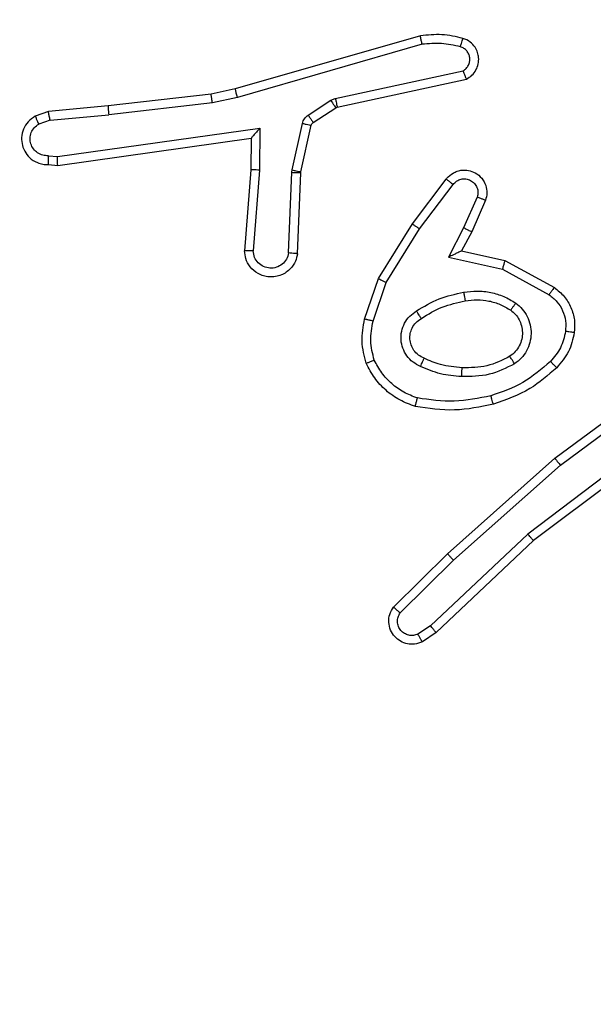
# Model space of a CAD drawing. Units: millimetres. Extents: x -334 to 1252, y 107 to 953.
# Drawn here: x 842 to 843, y 334 to 336 of the extents above; entities that cross this region are included whole.
import ezdxf

# ---------------------------------------------------------------- set-up
doc = ezdxf.new("R2010")
doc.units = ezdxf.units.MM
doc.header["$LTSCALE"] = 100
doc.header["$PDSIZE"] = -1
doc.layers.add('VP-DIM', color=7, linetype='Continuous')
doc.layers.add('VP-EQ', color=7, linetype='Continuous', true_color=0x8a3492)
doc.dimstyles.get("Standard").update_dxf_attribs({"dimtxt": 14, "dimasz": 20, "dimexe": 20, "dimexo": 50, "dimgap": 20, "dimtad": 0, "dimdec": 0, "dimzin": 0, "dimdsep": 46, "dimtxsty": 'Standard', "dimcen": -0.09, "dimadec": 0, "dimazin": 0, "dimtfac": 1, "dimtdec": 4, "dimtofl": 0, "dimtmove": 0, "dimatfit": 3, "dimfxl": 70, "dimfxlon": 1, "dimtolj": 1, "dimtzin": 0, "dimarcsym": 0})

# ---------------------------------------------------------------- blocks, each defined once
blk = doc.blocks.new('*D7')
at = {"layer": 'Defpoints', "color": 0}
for p in [(621.9129, 563.0066), (621.9129, 256.9566), (1117.9129, 256.9566)]:
    blk.add_point(p, dxfattribs=at)
at = {"layer": 'VP-DIM', "color": 0, "lineweight": -2}
for p, q in [((1047.9129, 563.0066), (1137.9129, 563.0066)), ((1117.9129, 543.0066), (1117.9129, 452.5278)), ((1117.9129, 276.9566), (1117.9129, 377.5278)), ((1047.9129, 256.9566), (1137.9129, 256.9566))]:
    blk.add_line(p, q, dxfattribs=at)
at = {"layer": 'VP-DIM', "color": 0}
for points in [[(1121.2463, 543.0066), (1114.5796, 543.0066), (1117.9129, 563.0066)], [(1114.5796, 276.9566), (1121.2463, 276.9566), (1117.9129, 256.9566)]]:
    blk.add_solid(points, dxfattribs=at)
at = {"layer": 'VP-DIM', "color": 0, "insert": (1117.9129, 415.0278), "char_height": 14, "attachment_point": 5, "rotation": 90}
blk.add_mtext('\\A1;306', dxfattribs=at)
blk = doc.blocks.new('*D11')
at = {"layer": 'Defpoints', "color": 0}
for p in [(542.6234, 713.0553), (542.6234, 106.9566), (1231.5354, 106.9566)]:
    blk.add_point(p, dxfattribs=at)
at = {"layer": 'VP-DIM', "color": 0, "lineweight": -2}
for p, q in [((1161.5354, 713.0553), (1251.5354, 713.0553)), ((1231.5354, 693.0553), (1231.5354, 458.7351)), ((1231.5354, 126.9566), (1231.5354, 383.7351)), ((1161.5354, 106.9566), (1251.5354, 106.9566))]:
    blk.add_line(p, q, dxfattribs=at)
at = {"layer": 'VP-DIM', "color": 0}
for points in [[(1234.8688, 693.0553), (1228.2021, 693.0553), (1231.5354, 713.0553)], [(1228.2021, 126.9566), (1234.8688, 126.9566), (1231.5354, 106.9566)]]:
    blk.add_solid(points, dxfattribs=at)
at = {"layer": 'VP-DIM', "color": 0, "insert": (1231.5354, 421.2351), "char_height": 14, "attachment_point": 5, "rotation": 90}
blk.add_mtext('\\A1;606', dxfattribs=at)
blk = doc.blocks.new('RC1461_')
at = {"color": 0, "linetype": 'Continuous', "lineweight": 25}
for p, q in [((842.4246, 336.4353), (842.004, 336.3146)), ((842.4286, 336.4158), (842.0086, 336.2953)), ((842.2313, 336.293), (842.5221, 336.3557)), ((842.2358, 336.2734), (842.5293, 336.3367)), ((842.004, 336.3146), (841.9491, 336.3023)), ((841.9491, 336.3023), (841.7146, 336.2757)), ((841.952, 336.2826), (841.7162, 336.2559)), ((842.0086, 336.2953), (841.952, 336.2826)), ((842.1697, 336.2551), (842.221, 336.2887)), ((842.221, 336.2887), (842.2313, 336.293)), ((841.5793, 336.2632), (841.5494, 336.2528)), ((841.7146, 336.2757), (841.5793, 336.2632)), ((842.181, 336.2383), (842.2323, 336.2719)), ((842.2323, 336.2719), (842.2358, 336.2734)), ((841.5831, 336.2436), (841.557, 336.2345)), ((841.5831, 336.2436), (841.7162, 336.2559)), ((841.5995, 336.1608), (842.0599, 336.2254)), ((842.0599, 336.2254), (842.0589, 336.1301)), ((842.1331, 336.1305), (842.1566, 336.2362)), ((842.153, 336.1261), (842.1765, 336.2318)), ((841.6005, 336.1406), (842.04, 336.2023)), ((842.04, 336.2023), (842.0393, 336.1309)), ((842.04, 336.2023), (842.04, 336.2023)), ((841.5791, 336.1627), (841.5995, 336.1608)), ((841.5793, 336.1426), (841.6005, 336.1406)), ((842.0393, 336.1309), (842.025, 335.9469)), ((842.0589, 336.1301), (842.0446, 335.9463)), ((842.125, 335.9418), (842.1324, 336.1251)), ((842.1324, 336.1251), (842.1331, 336.1305)), ((842.1527, 336.1242), (842.153, 336.1261)), ((842.1453, 335.94), (842.1527, 336.1242)), ((842.4066, 336.0081), (842.4835, 336.1098)), ((842.4225, 335.9965), (842.499, 336.0975)), ((842.5538, 336.0687), (842.5229, 335.9988)), ((842.5727, 336.0614), (842.5412, 335.9901)), ((842.3297, 335.8835), (842.4066, 336.0081)), ((842.3472, 335.8744), (842.4225, 335.9965)), ((842.5229, 335.9988), (842.4884, 335.9324)), ((842.5412, 335.9901), (842.5184, 335.9463)), ((842.5184, 335.9463), (842.6168, 335.9244)), ((842.4884, 335.9324), (842.6111, 335.9051)), ((842.6168, 335.9244), (842.7291, 335.8633)), ((842.6111, 335.9051), (842.7172, 335.847)), ((842.2978, 335.7917), (842.3297, 335.8835)), ((842.317, 335.7871), (842.3472, 335.8744)), ((842.7304, 335.4753), (842.9606, 335.6456)), ((842.7428, 335.4597), (842.9702, 335.6279)), ((842.9684, 335.5294), (842.6687, 335.3033)), ((842.9805, 335.5134), (842.6818, 335.2882)), ((842.4865, 335.2582), (842.7304, 335.4753)), ((842.4999, 335.2435), (842.7428, 335.4597)), ((842.6687, 335.3033), (842.4478, 335.0948)), ((842.6818, 335.2882), (842.4606, 335.0793)), ((842.3637, 335.1373), (842.4865, 335.2582)), ((842.3786, 335.124), (842.4999, 335.2435)), ((842.4478, 335.0948), (842.4189, 335.0755)), ((842.4606, 335.0793), (842.4291, 335.0583))]:
    blk.add_line(p, q, dxfattribs=at)
for points, knots in [([(842.5214, 336.4294), (842.5054, 336.433), (842.4735, 336.4402), (842.4409, 336.4369), (842.4246, 336.4353)], [0, 0, 0, 0, 0.500053, 1, 1, 1, 1]), ([(842.4286, 336.4158), (842.4282, 336.4173), (842.4276, 336.4203), (842.4267, 336.4245), (842.4259, 336.428), (842.4252, 336.4316), (842.4246, 336.4346), (842.4246, 336.4351), (842.4246, 336.4353)], [0, 0, 0, 0, 0.152158, 0.296588, 0.433248, 0.561923, 0.796344, 1, 1, 1, 1]), ([(842.5156, 336.4103), (842.5013, 336.4135), (842.4725, 336.4199), (842.4432, 336.4172), (842.4286, 336.4158)], [0, 0, 0, 0, 0.499771, 1, 1, 1, 1]), ([(842.5156, 336.4103), (842.5163, 336.4128), (842.5178, 336.4178), (842.5198, 336.4242), (842.5211, 336.4285), (842.5213, 336.4291), (842.5214, 336.4294)], [0, 0, 0, 0, 0.250215, 0.50033, 0.749957, 1, 1, 1, 1]), ([(842.5293, 336.3367), (842.5337, 336.3394), (842.5424, 336.3447), (842.5516, 336.3571), (842.5568, 336.371), (842.5576, 336.3847), (842.555, 336.3978), (842.549, 336.4102), (842.5379, 336.4225), (842.5272, 336.427), (842.5214, 336.4294)], [0, 0, 0, 0, 0.128716, 0.254712, 0.37807, 0.500237, 0.595234, 0.710222, 0.845248, 1, 1, 1, 1]), ([(842.5221, 336.3557), (842.5245, 336.3574), (842.5292, 336.3608), (842.5342, 336.3681), (842.5369, 336.3764), (842.5371, 336.3852), (842.5349, 336.3937), (842.5302, 336.4011), (842.5237, 336.4071), (842.5183, 336.4092), (842.5156, 336.4103)], [0, 0, 0, 0, 0.1248241, 0.2500162, 0.3749508, 0.4999743, 0.6247222, 0.7498847, 0.8746878, 1, 1, 1, 1]), ([(842.5293, 336.3367), (842.5292, 336.3369), (842.529, 336.3374), (842.5277, 336.3408), (842.5263, 336.3445), (842.5251, 336.3479), (842.5237, 336.3517), (842.5226, 336.3544), (842.5221, 336.3557)], [0, 0, 0, 0, 0.228731, 0.470522, 0.597379, 0.727896, 0.862373, 1, 1, 1, 1]), ([(842.0086, 336.2953), (842.0081, 336.2971), (842.0073, 336.3004), (842.0062, 336.3049), (842.0054, 336.3085), (842.0046, 336.3118), (842.004, 336.3141), (842.004, 336.3145), (842.004, 336.3146)], [0, 0, 0, 0, 0.173966, 0.334288, 0.480077, 0.611842, 0.833848, 1, 1, 1, 1]), ([(841.952, 336.2826), (841.9518, 336.2842), (841.9513, 336.2873), (841.9506, 336.2915), (841.95, 336.2951), (841.9495, 336.2987), (841.9491, 336.3016), (841.9491, 336.3021), (841.9491, 336.3023)], [0, 0, 0, 0, 0.155183, 0.302017, 0.440089, 0.569253, 0.801593, 1, 1, 1, 1]), ([(842.221, 336.2887), (842.2226, 336.2862), (842.2258, 336.2813), (842.2295, 336.2757), (842.2318, 336.2725), (842.2321, 336.2721), (842.2323, 336.2719)], [0, 0, 0, 0, 0.27974, 0.558791, 0.779332, 1, 1, 1, 1]), ([(842.2313, 336.293), (842.2318, 336.2904), (842.2329, 336.2853), (842.2344, 336.2788), (842.2355, 336.2743), (842.2357, 336.2737), (842.2358, 336.2734)], [0, 0, 0, 0, 0.249996, 0.500035, 0.749902, 1, 1, 1, 1]), ([(841.5831, 336.2436), (841.5827, 336.2452), (841.5821, 336.2483), (841.5811, 336.2525), (841.5804, 336.2561), (841.5797, 336.2596), (841.5792, 336.2626), (841.5793, 336.263), (841.5793, 336.2632)], [0, 0, 0, 0, 0.156017, 0.303165, 0.441198, 0.570459, 0.80236, 1, 1, 1, 1]), ([(841.7146, 336.2757), (841.7146, 336.2754), (841.7145, 336.2748), (841.7148, 336.2703), (841.7154, 336.2637), (841.7159, 336.2585), (841.7162, 336.2559)], [0, 0, 0, 0, 0.250415, 0.500201, 0.749912, 1, 1, 1, 1]), ([(841.5494, 336.2528), (841.5436, 336.2489), (841.5321, 336.2413), (841.5215, 336.2236), (841.5172, 336.2045), (841.5191, 336.187), (841.5254, 336.1714), (841.5363, 336.1571), (841.5511, 336.1475), (841.5663, 336.1429), (841.5749, 336.1427), (841.5793, 336.1426)], [0, 0, 0, 0, 0.131773, 0.258934, 0.381655, 0.499938, 0.587882, 0.700409, 0.837532, 0.91587, 1, 1, 1, 1]), ([(841.5494, 336.2528), (841.5494, 336.2525), (841.5495, 336.252), (841.5508, 336.2489), (841.5522, 336.2454), (841.5536, 336.2421), (841.5553, 336.2384), (841.5564, 336.2358), (841.557, 336.2345)], [0, 0, 0, 0, 0.2228045, 0.4635811, 0.5903927, 0.7222467, 0.8591859, 1, 1, 1, 1]), ([(842.1566, 336.2362), (842.1572, 336.2381), (842.1583, 336.2418), (842.1612, 336.247), (842.165, 336.2516), (842.1681, 336.2539), (842.1697, 336.2551)], [0, 0, 0, 0, 0.250199, 0.50003, 0.749702, 1, 1, 1, 1]), ([(842.1697, 336.2551), (842.1713, 336.2526), (842.1746, 336.2477), (842.1783, 336.2421), (842.1805, 336.2389), (842.1808, 336.2385), (842.181, 336.2383)], [0, 0, 0, 0, 0.2797554, 0.5587997, 0.779326, 1, 1, 1, 1]), ([(842.1765, 336.2318), (842.1769, 336.233), (842.1778, 336.2357), (842.1799, 336.2374), (842.181, 336.2383)], [0, 0, 0, 0, 0.4836999, 1, 1, 1, 1]), ([(841.5791, 336.1627), (841.5748, 336.1628), (841.5661, 336.163), (841.5541, 336.1687), (841.5446, 336.1777), (841.5387, 336.1895), (841.537, 336.2026), (841.5396, 336.2154), (841.5464, 336.2269), (841.5535, 336.2319), (841.557, 336.2345)], [0, 0, 0, 0, 0.125061, 0.250205, 0.375052, 0.499962, 0.625038, 0.749826, 0.874859, 1, 1, 1, 1]), ([(842.0599, 336.2254), (842.0572, 336.2224), (842.0528, 336.2174), (842.0475, 336.2113), (842.0441, 336.2072), (842.0418, 336.2045), (842.0403, 336.2028), (842.0401, 336.2025), (842.04, 336.2023)], [0, 0, 0, 0, 0.30074, 0.503229, 0.651056, 0.780839, 0.89554, 1, 1, 1, 1]), ([(842.1566, 336.2362), (842.1595, 336.2355), (842.1653, 336.2343), (842.1719, 336.2328), (842.1757, 336.2319), (842.1763, 336.2318), (842.1765, 336.2318)], [0, 0, 0, 0, 0.2802667, 0.5588052, 0.7792148, 1, 1, 1, 1]), ([(841.5793, 336.1426), (841.5792, 336.1427), (841.5792, 336.1429), (841.5792, 336.1442), (841.5791, 336.1462), (841.5791, 336.1497), (841.5791, 336.1552), (841.5791, 336.1602), (841.5791, 336.1627)], [0, 0, 0, 0, 0.133347, 0.26481, 0.393614, 0.519613, 0.764305, 1, 1, 1, 1]), ([(841.6005, 336.1406), (841.6004, 336.1408), (841.6002, 336.1413), (841.6, 336.1442), (841.5998, 336.1479), (841.5997, 336.1516), (841.5996, 336.156), (841.5995, 336.1591), (841.5995, 336.1608)], [0, 0, 0, 0, 0.198023, 0.430413, 0.559505, 0.697593, 0.844464, 1, 1, 1, 1]), ([(842.0589, 336.1301), (842.0564, 336.1302), (842.0512, 336.1305), (842.0447, 336.1308), (842.0403, 336.131), (842.0396, 336.1309), (842.0393, 336.1309)], [0, 0, 0, 0, 0.2503009, 0.4998755, 0.7497057, 1, 1, 1, 1]), ([(842.1324, 336.1251), (842.1353, 336.1249), (842.1413, 336.1247), (842.148, 336.1244), (842.152, 336.1243), (842.1525, 336.1242), (842.1527, 336.1242)], [0, 0, 0, 0, 0.279846, 0.558951, 0.779495, 1, 1, 1, 1]), ([(842.1331, 336.1305), (842.136, 336.1298), (842.1418, 336.1285), (842.1483, 336.1271), (842.1522, 336.1262), (842.1527, 336.1261), (842.153, 336.1261)], [0, 0, 0, 0, 0.2803318, 0.5588378, 0.7792226, 1, 1, 1, 1]), ([(842.4835, 336.1098), (842.484, 336.1104), (842.4882, 336.1157), (842.4962, 336.1225), (842.5086, 336.128), (842.5205, 336.1305), (842.5347, 336.1299), (842.5505, 336.1242), (842.5648, 336.1125), (842.5739, 336.0958), (842.577, 336.078), (842.5741, 336.0668), (842.5727, 336.0614)], [0, 0, 0, 0, 0.015117, 0.14118, 0.210716, 0.293966, 0.390348, 0.500542, 0.63551, 0.763647, 0.885168, 1, 1, 1, 1]), ([(842.4835, 336.1098), (842.4836, 336.1097), (842.4837, 336.1096), (842.4848, 336.1087), (842.4864, 336.1074), (842.4892, 336.1053), (842.4934, 336.1019), (842.4972, 336.0989), (842.499, 336.0975)], [0, 0, 0, 0, 0.139788, 0.27547, 0.406575, 0.53441, 0.775309, 1, 1, 1, 1]), ([(842.499, 336.0975), (842.5015, 336.1002), (842.5066, 336.1057), (842.5171, 336.11), (842.5283, 336.1105), (842.539, 336.1071), (842.548, 336.1003), (842.5538, 336.0907), (842.5564, 336.0796), (842.5547, 336.0724), (842.5538, 336.0687)], [0, 0, 0, 0, 0.125131, 0.250343, 0.374785, 0.499999, 0.624877, 0.749928, 0.874962, 1, 1, 1, 1]), ([(842.5727, 336.0614), (842.5724, 336.0614), (842.572, 336.0616), (842.5687, 336.0629), (842.565, 336.0643), (842.5617, 336.0657), (842.5579, 336.0672), (842.5552, 336.0682), (842.5538, 336.0687)], [0, 0, 0, 0, 0.227486, 0.469379, 0.59675, 0.726402, 0.861324, 1, 1, 1, 1]), ([(842.4066, 336.0081), (842.4068, 336.0079), (842.4072, 336.0075), (842.4109, 336.0048), (842.4162, 336.001), (842.4204, 335.998), (842.4225, 335.9965)], [0, 0, 0, 0, 0.249709, 0.499807, 0.749347, 1, 1, 1, 1]), ([(842.5412, 335.9901), (842.5409, 335.9902), (842.5403, 335.9903), (842.5361, 335.9923), (842.53, 335.9952), (842.5253, 335.9976), (842.5229, 335.9988)], [0, 0, 0, 0, 0.250243, 0.500073, 0.749957, 1, 1, 1, 1]), ([(842.1453, 335.94), (842.1441, 335.9343), (842.1414, 335.9216), (842.1314, 335.9074), (842.1198, 335.8975), (842.1085, 335.8913), (842.0953, 335.8876), (842.0813, 335.8869), (842.0678, 335.8894), (842.0523, 335.896), (842.0374, 335.9089), (842.0269, 335.9277), (842.0256, 335.9408), (842.025, 335.9469)], [0, 0, 0, 0, 0.0969901, 0.2135011, 0.2793097, 0.349996, 0.425551, 0.5048407, 0.5805519, 0.6520804, 0.7834385, 0.8994107, 1, 1, 1, 1]), ([(842.0446, 335.9463), (842.0422, 335.9464), (842.0372, 335.9465), (842.0306, 335.9467), (842.0269, 335.9468), (842.0252, 335.9468), (842.0251, 335.9469), (842.025, 335.9469)], [0, 0, 0, 0, 0.23805, 0.484402, 0.737684, 0.867741, 1, 1, 1, 1]), ([(842.125, 335.9418), (842.1238, 335.9369), (842.1213, 335.9272), (842.1111, 335.9156), (842.0978, 335.9084), (842.0827, 335.9064), (842.0679, 335.91), (842.0555, 335.9187), (842.0468, 335.9314), (842.0453, 335.9413), (842.0446, 335.9463)], [0, 0, 0, 0, 0.12492, 0.250091, 0.375069, 0.499922, 0.624941, 0.750075, 0.874944, 1, 1, 1, 1]), ([(842.5184, 335.9463), (842.5182, 335.9462), (842.5179, 335.9461), (842.5156, 335.945), (842.5119, 335.9433), (842.5066, 335.9408), (842.4986, 335.9372), (842.4922, 335.9342), (842.4884, 335.9324)], [0, 0, 0, 0, 0.101552, 0.214253, 0.344611, 0.496498, 0.698602, 1, 1, 1, 1]), ([(842.1453, 335.94), (842.1453, 335.94), (842.1451, 335.9401), (842.1437, 335.9402), (842.1417, 335.9403), (842.1383, 335.9406), (842.1327, 335.9411), (842.1275, 335.9416), (842.125, 335.9418)], [0, 0, 0, 0, 0.132122, 0.262198, 0.390464, 0.516618, 0.761999, 1, 1, 1, 1]), ([(842.6168, 335.9244), (842.6167, 335.9242), (842.6165, 335.9237), (842.6157, 335.9207), (842.6146, 335.9171), (842.6136, 335.9136), (842.6124, 335.9095), (842.6115, 335.9066), (842.6111, 335.9051)], [0, 0, 0, 0, 0.207716, 0.442916, 0.571558, 0.707253, 0.850232, 1, 1, 1, 1]), ([(842.3297, 335.8835), (842.33, 335.8833), (842.3305, 335.883), (842.3345, 335.8809), (842.3403, 335.8779), (842.3449, 335.8756), (842.3472, 335.8744)], [0, 0, 0, 0, 0.250386, 0.499631, 0.750462, 1, 1, 1, 1]), ([(842.7291, 335.8633), (842.729, 335.863), (842.7286, 335.8626), (842.7264, 335.8597), (842.7241, 335.8565), (842.7219, 335.8536), (842.7196, 335.8504), (842.718, 335.8482), (842.7172, 335.847)], [0, 0, 0, 0, 0.236198, 0.481339, 0.607217, 0.736227, 0.866928, 1, 1, 1, 1]), ([(842.7291, 335.8633), (842.737, 335.8569), (842.7526, 335.8443), (842.7678, 335.8183), (842.7763, 335.7899), (842.7751, 335.7705), (842.7745, 335.7608)], [0, 0, 0, 0, 0.255706, 0.507619, 0.755781, 1, 1, 1, 1]), ([(842.4159, 335.8102), (842.4326, 335.8202), (842.4659, 335.8402), (842.5039, 335.8484), (842.5229, 335.8525)], [0, 0, 0, 0, 0.500066, 1, 1, 1, 1]), ([(842.5229, 335.8525), (842.5332, 335.8539), (842.5537, 335.8566), (842.5847, 335.8528), (842.6147, 335.8441), (842.6325, 335.8334), (842.6413, 335.8281)], [0, 0, 0, 0, 0.250056, 0.500132, 0.750318, 1, 1, 1, 1]), ([(842.5229, 335.8525), (842.5234, 335.8499), (842.5243, 335.8448), (842.5255, 335.8383), (842.5265, 335.8338), (842.5266, 335.8331), (842.5266, 335.8328)], [0, 0, 0, 0, 0.25025, 0.499925, 0.750109, 1, 1, 1, 1]), ([(842.5266, 335.8328), (842.5356, 335.8341), (842.5535, 335.8366), (842.5806, 335.8334), (842.6068, 335.8257), (842.6223, 335.8164), (842.6301, 335.8117)], [0, 0, 0, 0, 0.250067, 0.4998548, 0.7498182, 1, 1, 1, 1]), ([(842.7172, 335.847), (842.7235, 335.842), (842.7361, 335.832), (842.7488, 335.8111), (842.7559, 335.7877), (842.755, 335.7716), (842.7545, 335.7635)], [0, 0, 0, 0, 0.249988, 0.499949, 0.749938, 1, 1, 1, 1]), ([(842.4268, 335.7932), (842.4423, 335.8026), (842.4733, 335.8215), (842.5089, 335.829), (842.5266, 335.8328)], [0, 0, 0, 0, 0.499903, 1, 1, 1, 1]), ([(842.6301, 335.8117), (842.6337, 335.8087), (842.6411, 335.8026), (842.6494, 335.7904), (842.6549, 335.7765), (842.657, 335.7613), (842.6555, 335.7457), (842.65, 335.7308), (842.641, 335.7171), (842.6324, 335.7104), (842.6281, 335.707)], [0, 0, 0, 0, 0.115871, 0.234498, 0.35559, 0.479282, 0.60556, 0.734536, 0.866046, 1, 1, 1, 1]), ([(842.6413, 335.8281), (842.6399, 335.8259), (842.6369, 335.8217), (842.6331, 335.8163), (842.6306, 335.8126), (842.6302, 335.812), (842.6301, 335.8117)], [0, 0, 0, 0, 0.249591, 0.500036, 0.74965, 1, 1, 1, 1]), ([(842.6413, 335.8281), (842.6465, 335.8237), (842.6569, 335.815), (842.6679, 335.7977), (842.675, 335.7786), (842.677, 335.7583), (842.6741, 335.7381), (842.6665, 335.7192), (842.6547, 335.7024), (842.644, 335.6942), (842.6386, 335.69)], [0, 0, 0, 0, 0.125089, 0.250138, 0.375112, 0.49996, 0.625087, 0.750125, 0.875123, 1, 1, 1, 1]), ([(842.3015, 335.6911), (842.2972, 335.7076), (842.2884, 335.7408), (842.2946, 335.7746), (842.2978, 335.7917)], [0, 0, 0, 0, 0.495089, 1, 1, 1, 1]), ([(842.317, 335.7871), (842.3156, 335.7874), (842.3128, 335.7881), (842.3089, 335.789), (842.3054, 335.7898), (842.3018, 335.7907), (842.2985, 335.7915), (842.298, 335.7916), (842.2978, 335.7917)], [0, 0, 0, 0, 0.141485, 0.277206, 0.409839, 0.536098, 0.777062, 1, 1, 1, 1]), ([(842.4249, 335.6841), (842.419, 335.6871), (842.4072, 335.6929), (842.3934, 335.7074), (842.3839, 335.7248), (842.3799, 335.7443), (842.3812, 335.7641), (842.388, 335.7827), (842.3997, 335.799), (842.4105, 335.8065), (842.4159, 335.8102)], [0, 0, 0, 0, 0.125047, 0.249992, 0.375049, 0.500023, 0.625053, 0.749883, 0.875099, 1, 1, 1, 1]), ([(842.4333, 335.7025), (842.4287, 335.7047), (842.4197, 335.7091), (842.4096, 335.72), (842.403, 335.7325), (842.4005, 335.7457), (842.4012, 335.759), (842.4055, 335.7719), (842.4138, 335.7844), (842.4223, 335.7902), (842.4268, 335.7932)], [0, 0, 0, 0, 0.133365, 0.261694, 0.384768, 0.502627, 0.612229, 0.730108, 0.859383, 1, 1, 1, 1]), ([(842.4268, 335.7932), (842.4267, 335.7933), (842.4265, 335.7934), (842.4254, 335.795), (842.4238, 335.7976), (842.4218, 335.8007), (842.4191, 335.8051), (842.417, 335.8084), (842.4159, 335.8102)], [0, 0, 0, 0, 0.124813, 0.332864, 0.468249, 0.624555, 0.801307, 1, 1, 1, 1]), ([(842.3198, 335.6984), (842.3161, 335.7131), (842.3086, 335.7424), (842.3142, 335.7722), (842.317, 335.7871)], [0, 0, 0, 0, 0.5000041, 1, 1, 1, 1]), ([(842.7545, 335.7635), (842.7516, 335.7507), (842.7458, 335.7252), (842.7287, 335.7053), (842.7202, 335.6954)], [0, 0, 0, 0, 0.500002, 1, 1, 1, 1]), ([(842.7745, 335.7608), (842.7711, 335.7459), (842.7645, 335.716), (842.7444, 335.6928), (842.7344, 335.6812)], [0, 0, 0, 0, 0.499926, 1, 1, 1, 1]), ([(842.7745, 335.7608), (842.7742, 335.7609), (842.7736, 335.7609), (842.7689, 335.7616), (842.7623, 335.7625), (842.7571, 335.7632), (842.7545, 335.7635)], [0, 0, 0, 0, 0.2500315, 0.5001372, 0.7498665, 1, 1, 1, 1]), ([(842.4249, 335.6841), (842.4257, 335.686), (842.4273, 335.6897), (842.4294, 335.6943), (842.4309, 335.6978), (842.4322, 335.7006), (842.433, 335.7023), (842.4332, 335.7024), (842.4333, 335.7025)], [0, 0, 0, 0, 0.198032, 0.3756493, 0.5319859, 0.6674471, 0.875442, 1, 1, 1, 1]), ([(842.5196, 335.6809), (842.5028, 335.6824), (842.4728, 335.685), (842.4454, 335.6971), (842.4333, 335.7025)], [0, 0, 0, 0, 0.5586996, 1, 1, 1, 1]), ([(842.6281, 335.707), (842.611, 335.6984), (842.5769, 335.6812), (842.5387, 335.681), (842.5196, 335.6809)], [0, 0, 0, 0, 0.500122, 1, 1, 1, 1]), ([(842.6386, 335.69), (842.6372, 335.6923), (842.6345, 335.6967), (842.6309, 335.7023), (842.6286, 335.7062), (842.6283, 335.7067), (842.6281, 335.707)], [0, 0, 0, 0, 0.250219, 0.500301, 0.750035, 1, 1, 1, 1]), ([(842.3015, 335.6911), (842.3017, 335.6912), (842.302, 335.6913), (842.3046, 335.6924), (842.3079, 335.6937), (842.3112, 335.6951), (842.3153, 335.6966), (842.3183, 335.6978), (842.3198, 335.6984)], [0, 0, 0, 0, 0.192333, 0.422741, 0.552787, 0.69145, 0.841746, 1, 1, 1, 1]), ([(842.4132, 335.593), (842.4011, 335.5974), (842.3771, 335.6062), (842.3458, 335.6289), (842.3193, 335.657), (842.3074, 335.6797), (842.3015, 335.6911)], [0, 0, 0, 0, 0.2500737, 0.5000073, 0.7501109, 1, 1, 1, 1]), ([(842.4179, 335.6123), (842.4073, 335.6162), (842.3863, 335.6242), (842.359, 335.6442), (842.3356, 335.6687), (842.3251, 335.6885), (842.3198, 335.6984)], [0, 0, 0, 0, 0.2499131, 0.5000741, 0.7501773, 1, 1, 1, 1]), ([(842.5184, 335.6609), (842.5022, 335.6622), (842.4697, 335.6648), (842.4398, 335.6777), (842.4249, 335.6841)], [0, 0, 0, 0, 0.500155, 1, 1, 1, 1]), ([(842.6386, 335.69), (842.6197, 335.6805), (842.5819, 335.6615), (842.5396, 335.6611), (842.5184, 335.6609)], [0, 0, 0, 0, 0.499998, 1, 1, 1, 1]), ([(842.5184, 335.6609), (842.5185, 335.6626), (842.5186, 335.666), (842.5189, 335.6706), (842.5191, 335.6744), (842.5193, 335.6778), (842.5195, 335.6804), (842.5196, 335.6808), (842.5196, 335.6809)], [0, 0, 0, 0, 0.169106, 0.325961, 0.469693, 0.600865, 0.825436, 1, 1, 1, 1]), ([(842.7202, 335.6954), (842.7002, 335.678), (842.6602, 335.6433), (842.6101, 335.626), (842.585, 335.6174)], [0, 0, 0, 0, 0.499991, 1, 1, 1, 1]), ([(842.7344, 335.6812), (842.7148, 335.664), (842.6725, 335.6268), (842.6191, 335.6082), (842.5905, 335.5982)], [0, 0, 0, 0, 0.4629146, 1, 1, 1, 1]), ([(842.7344, 335.6812), (842.7341, 335.6814), (842.7336, 335.6819), (842.7304, 335.6851), (842.7257, 335.6898), (842.722, 335.6936), (842.7202, 335.6954)], [0, 0, 0, 0, 0.250218, 0.499684, 0.750122, 1, 1, 1, 1]), ([(842.4132, 335.593), (842.4132, 335.5932), (842.4132, 335.5937), (842.414, 335.597), (842.4149, 335.6007), (842.4158, 335.6041), (842.4167, 335.6081), (842.4175, 335.6109), (842.4179, 335.6123)], [0, 0, 0, 0, 0.221672, 0.461802, 0.589091, 0.721344, 0.858266, 1, 1, 1, 1]), ([(842.585, 335.6174), (842.5573, 335.6116), (842.5019, 335.6002), (842.4459, 335.6082), (842.4179, 335.6123)], [0, 0, 0, 0, 0.500072, 1, 1, 1, 1]), ([(842.5905, 335.5982), (842.5904, 335.5985), (842.5901, 335.599), (842.5889, 335.6034), (842.5871, 335.6098), (842.5857, 335.6149), (842.585, 335.6174)], [0, 0, 0, 0, 0.250472, 0.500128, 0.750028, 1, 1, 1, 1]), ([(842.5905, 335.5982), (842.5611, 335.5921), (842.5023, 335.5798), (842.4429, 335.5886), (842.4132, 335.593)], [0, 0, 0, 0, 0.499983, 1, 1, 1, 1]), ([(842.7304, 335.4753), (842.7305, 335.4751), (842.7308, 335.4748), (842.7325, 335.4725), (842.7348, 335.4696), (842.7371, 335.4667), (842.7398, 335.4634), (842.7418, 335.4609), (842.7428, 335.4597)], [0, 0, 0, 0, 0.198624, 0.430837, 0.56001, 0.697839, 0.845243, 1, 1, 1, 1]), ([(842.6818, 335.2882), (842.6816, 335.2883), (842.6813, 335.2886), (842.6794, 335.2908), (842.677, 335.2936), (842.6746, 335.2964), (842.6717, 335.2997), (842.6697, 335.3021), (842.6687, 335.3033)], [0, 0, 0, 0, 0.198554, 0.43099, 0.560078, 0.698211, 0.845286, 1, 1, 1, 1]), ([(842.4865, 335.2582), (842.4866, 335.2581), (842.4869, 335.2576), (842.4891, 335.2552), (842.4916, 335.2524), (842.494, 335.2497), (842.4969, 335.2467), (842.4989, 335.2446), (842.4999, 335.2435)], [0, 0, 0, 0, 0.217496, 0.45622, 0.583661, 0.71644, 0.855961, 1, 1, 1, 1]), ([(842.4291, 335.0583), (842.4233, 335.0561), (842.4124, 335.0521), (842.395, 335.0531), (842.3792, 335.0589), (842.3656, 335.0698), (842.3561, 335.0849), (842.352, 335.1026), (842.354, 335.1213), (842.3604, 335.1319), (842.3637, 335.1373)], [0, 0, 0, 0, 0.130836, 0.245292, 0.36404, 0.485915, 0.610394, 0.737548, 0.867439, 1, 1, 1, 1]), ([(842.3637, 335.1373), (842.3639, 335.1371), (842.3642, 335.1367), (842.3667, 335.1344), (842.3696, 335.1318), (842.3723, 335.1294), (842.3753, 335.1268), (842.3775, 335.1249), (842.3786, 335.124)], [0, 0, 0, 0, 0.226935, 0.468479, 0.595401, 0.726946, 0.861906, 1, 1, 1, 1]), ([(842.4189, 335.0755), (842.4155, 335.0744), (842.4088, 335.0721), (842.3979, 335.0729), (842.388, 335.077), (842.3798, 335.084), (842.3743, 335.0933), (842.3722, 335.1039), (842.3734, 335.1147), (842.3768, 335.1209), (842.3786, 335.124)], [0, 0, 0, 0, 0.1251786, 0.2502929, 0.3750143, 0.5000591, 0.6250119, 0.7501092, 0.8751367, 1, 1, 1, 1]), ([(842.4291, 335.0583), (842.429, 335.0584), (842.4289, 335.0585), (842.4281, 335.0597), (842.427, 335.0614), (842.4253, 335.0645), (842.4224, 335.0691), (842.4201, 335.0734), (842.4189, 335.0755)], [0, 0, 0, 0, 0.137883, 0.27225, 0.403091, 0.529435, 0.772188, 1, 1, 1, 1]), ([(842.4606, 335.0793), (842.4604, 335.0794), (842.46, 335.0797), (842.4581, 335.082), (842.4558, 335.0848), (842.4535, 335.0876), (842.4508, 335.091), (842.4488, 335.0935), (842.4478, 335.0948)], [0, 0, 0, 0, 0.198491, 0.430799, 0.559806, 0.698148, 0.844649, 1, 1, 1, 1])]:
    blk.add_open_spline(points, degree=3, knots=knots, dxfattribs=at)
blk = doc.blocks.new('RC1461_2D')
at = {"layer": 'VP-EQ', "color": 0}
blk.add_blockref('RC1461_', (0, 0), dxfattribs=at)

msp = doc.modelspace()

# ---------------------------------------------------------------- block references
at = {"layer": 'VP-EQ', "color": 0}
msp.add_blockref('RC1461_2D', (0, 0), dxfattribs=at)

# ---------------------------------------------------------------- dimensions: what is measured, and where the dimension line sits
at = {"layer": 'VP-DIM', "color": 0}
for base, p1, p2, picture, middle in [((1231.5354, 106.9566), (542.6234, 713.0553), (542.6234, 106.9566), '*D11', (1231.5354, 421.2351)), ((1117.9129, 256.9566), (621.9129, 563.0066), (621.9129, 256.9566), '*D7', (1117.9129, 415.0278))]:
    dim = msp.add_linear_dim(base=base, p1=p1, p2=p2, angle=90, dimstyle='Standard', dxfattribs=at)
    dim.commit()
    dim.dimension.update_dxf_attribs({"geometry": picture, "text_midpoint": middle, "dimtype": 160})

doc.saveas('drawing.dxf')
